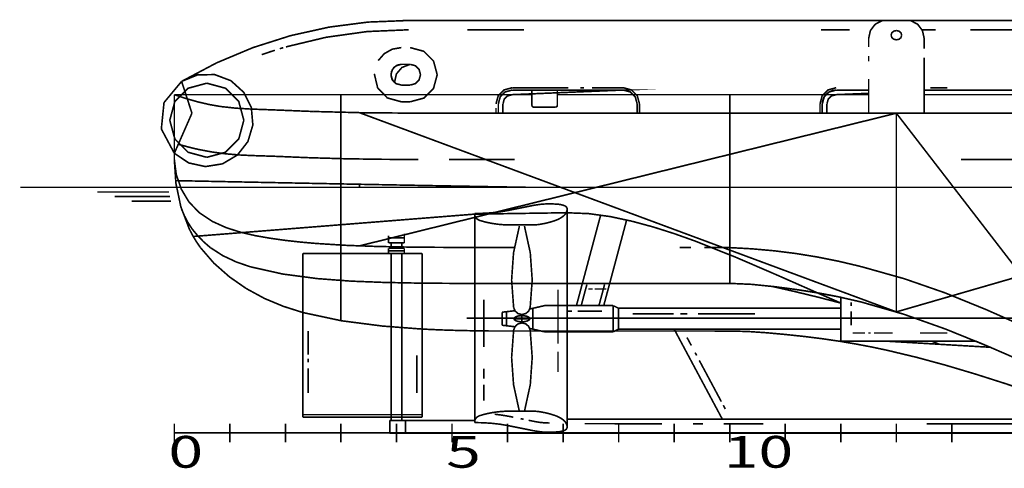
# Model space of a CAD drawing. Extents: x -3.89 to 4.28, y -4.99 to 4.73.
# Drawn here: x -3.79 to -1.96, y 0.76 to 1.59 of the extents above; entities that cross this region are included whole.
import ezdxf
from ezdxf.enums import TextEntityAlignment as Align

# ---------------------------------------------------------------- set-up
doc = ezdxf.new("R2010")
doc.units = 0
doc.header["$LTSCALE"] = 0.000394
doc.layers.add('VRSTVA_1', color=7, linetype='CONTINUOUS')
doc.styles.add('SN0', font='ROMAND', dxfattribs={"width": 4e-06})

msp = doc.modelspace()

# ---------------------------------------------------------------- linework, layer by layer
at = {"layer": 'VRSTVA_1', "color": 139, "linetype": 'CONTINUOUS', "const_width": 0.003}
for points in [[(-3.488024, 1.479484), (-3.42289, 1.513926), (-3.355204, 1.542286), (-3.285394, 1.56445), (-3.213884, 1.580303), (-3.1411, 1.589732), (-3.067469, 1.592622)], [(-3.293854, 1.543602), (-3.218861, 1.561505), (-3.142564, 1.572128), (-3.065492, 1.575402)], [(-3.076626, 1.592622), (-1.774055, 1.592622)], [(-2.956421, 1.575402), (-2.850618, 1.575402)], [(-2.298043, 1.575402), (-2.244622, 1.575402)], [(-2.209075, 1.559374), (-2.205819, 1.573997), (-2.19692, 1.585643), (-2.183677, 1.592622)], [(-2.131102, 1.592622), (-2.117847, 1.585643), (-2.108944, 1.573997), (-2.105689, 1.559374)], [(-2.109654, 1.575402), (-2.091449, 1.575402)], [(-2.091449, 1.575402), (-2.084323, 1.575402)], [(-2.019626, 1.575402), (-1.774055, 1.575402)], [(-2.209075, 1.559374), (-2.209075, 1.543209)], [(-2.157386, 1.573965), (-2.162111, 1.572912), (-2.165802, 1.569944), (-2.167291, 1.565343)], [(-2.167291, 1.565343), (-2.165802, 1.560744), (-2.162111, 1.557779), (-2.157386, 1.556728)], [(-2.147488, 1.565343), (-2.148977, 1.569944), (-2.152666, 1.572912), (-2.157386, 1.573965)], [(-2.157386, 1.556728), (-2.152666, 1.557779), (-2.148977, 1.560744), (-2.147488, 1.565343)], [(-2.105689, 1.559374), (-2.105689, 1.540264)], [(-3.305437, 1.540165), (-3.303212, 1.54084), (-3.30098, 1.541514), (-3.298744, 1.542189)], [(-3.122031, 1.518142), (-3.110714, 1.531077), (-3.095936, 1.539372), (-3.078996, 1.542299)], [(-3.062634, 1.542299), (-3.037184, 1.535418), (-3.019096, 1.517337), (-3.012213, 1.491902)], [(-3.338815, 1.52913), (-3.33072, 1.531957), (-3.322592, 1.534692), (-3.314429, 1.537339)], [(-2.209075, 1.52648), (-2.209075, 1.516622)], [(-2.105689, 1.523516), (-2.105689, 1.420724)], [(-3.078996, 1.511209), (-3.088727, 1.508571), (-3.095656, 1.501644), (-3.098295, 1.491902)], [(-3.078996, 1.511209), (-3.086627, 1.509639), (-3.092903, 1.505289), (-3.097043, 1.498701)], [(-3.091709, 1.477394), (-3.088222, 1.493336), (-3.077866, 1.505374), (-3.062634, 1.511209)], [(-3.091709, 1.477394), (-3.088222, 1.493336), (-3.077866, 1.505374), (-3.062634, 1.511209)], [(-3.062634, 1.511209), (-3.078996, 1.511209)], [(-3.062634, 1.511209), (-3.078996, 1.511209)], [(-3.043315, 1.491902), (-3.04595, 1.501644), (-3.052878, 1.508571), (-3.062634, 1.511209)], [(-3.39622, 1.480717), (-3.426422, 1.492089), (-3.45815, 1.491663), (-3.488024, 1.479484)], [(-3.078996, 1.4415), (-3.104956, 1.448689), (-3.12309, 1.467469), (-3.129362, 1.493657)], [(-3.097043, 1.498701), (-3.098272, 1.491018), (-3.096417, 1.483604), (-3.091709, 1.477394)], [(-3.098295, 1.491902), (-3.095656, 1.48217), (-3.088727, 1.475247), (-3.078996, 1.47261)], [(-3.012213, 1.491902), (-3.019096, 1.466467), (-3.037184, 1.448383), (-3.062634, 1.4415)], [(-3.062634, 1.47261), (-3.052878, 1.475247), (-3.04595, 1.48217), (-3.043315, 1.491902)], [(-2.209075, 1.484154), (-2.209075, 1.420724)], [(-3.488024, 1.479484), (-3.520799, 1.440097), (-3.52579, 1.390986), (-3.50161, 1.345795)], [(-3.441142, 1.476114), (-3.475938, 1.466707), (-3.500668, 1.441984), (-3.510079, 1.407193)], [(-3.488024, 1.479484), (-3.468811, 1.420299)], [(-3.37222, 1.407193), (-3.381631, 1.441984), (-3.406356, 1.466707), (-3.441142, 1.476114)], [(-3.355425, 1.398469), (-3.358227, 1.43061), (-3.372332, 1.45904), (-3.39622, 1.480717)], [(-3.078996, 1.47261), (-3.062634, 1.47261)], [(-2.902795, 1.437535), (-2.898677, 1.452753), (-2.887854, 1.463571), (-2.872626, 1.467689)], [(-2.872626, 1.467689), (-2.767929, 1.467689)], [(-2.745728, 1.467689), (-2.738768, 1.467689)], [(-2.723961, 1.467689), (-2.66585, 1.467689)], [(-2.66585, 1.467689), (-2.650622, 1.463571), (-2.639799, 1.452753), (-2.635681, 1.437535)], [(-2.299657, 1.437535), (-2.295544, 1.452753), (-2.28473, 1.463571), (-2.269504, 1.467689)], [(-2.094469, 1.467689), (-2.062724, 1.467689)], [(-3.50161, 1.454811), (-3.50161, 1.346437)], [(-3.50161, 1.454811), (-3.493587, 1.452057), (-3.485544, 1.449417), (-3.477476, 1.446902)], [(-3.50161, 1.45478), (-2.872626, 1.45478)], [(-3.477445, 1.446882), (-3.456988, 1.44115), (-3.436329, 1.436383), (-3.415445, 1.432732)], [(-3.191421, 1.0345), (-3.191421, 1.45478)], [(-2.898488, 1.437535), (-2.894957, 1.450582), (-2.885679, 1.459851), (-2.872626, 1.463378)], [(-2.872626, 1.463378), (-2.885679, 1.459851), (-2.894957, 1.450582), (-2.898488, 1.437535)], [(-2.889846, 1.437535), (-2.887499, 1.446239), (-2.881325, 1.452425), (-2.872626, 1.45478)], [(-2.889846, 1.437535), (-2.887499, 1.446239), (-2.881325, 1.452425), (-2.872626, 1.45478)], [(-2.872626, 1.463378), (-2.66585, 1.463378)], [(-2.788622, 1.45828), (-2.66585, 1.463378), (-2.872626, 1.463378)], [(-2.872626, 1.45478), (-2.66585, 1.463378)], [(-2.872626, 1.45478), (-2.860435, 1.455277), (-2.848229, 1.455783), (-2.836012, 1.456291)], [(-2.872626, 1.45478), (-2.836012, 1.45478)], [(-2.836012, 1.435008), (-2.836012, 1.463378)], [(-2.836012, 1.456291), (-2.820215, 1.456953), (-2.804417, 1.457618), (-2.788622, 1.45828)], [(-2.788622, 1.435008), (-2.788622, 1.463378)], [(-2.788622, 1.45478), (-2.646587, 1.45478)], [(-2.66585, 1.463378), (-2.652801, 1.459851), (-2.643531, 1.450582), (-2.640004, 1.437535)], [(-2.646587, 1.45478), (-2.269504, 1.45478)], [(-2.467665, 1.103909), (-2.467665, 1.45478)], [(-2.295366, 1.437535), (-2.291832, 1.450582), (-2.28255, 1.459851), (-2.269504, 1.463378)], [(-2.288764, 1.45478), (-2.292358, 1.449614), (-2.294596, 1.443777), (-2.295366, 1.437535)], [(-2.269504, 1.463378), (-2.276678, 1.462367), (-2.283227, 1.459444), (-2.288764, 1.45478)], [(-2.288764, 1.45478), (-2.269504, 1.45478), (-2.209075, 1.457276), (-2.209075, 1.463378), (-2.269504, 1.463378)], [(-2.269504, 1.45478), (-2.288764, 1.45478)], [(-2.286752, 1.437535), (-2.284394, 1.446239), (-2.278203, 1.452425), (-2.269504, 1.45478)], [(-2.286752, 1.437535), (-2.284394, 1.446239), (-2.278203, 1.452425), (-2.269504, 1.45478)], [(-2.269504, 1.463378), (-2.209075, 1.463378)], [(-2.269504, 1.45478), (-2.209075, 1.457276)], [(-2.269504, 1.45478), (-2.209075, 1.45478)], [(-2.105689, 1.463378), (-1.767181, 1.463378)], [(-2.105689, 1.45478), (-1.852488, 1.45478)], [(-3.415445, 1.432732), (-3.386949, 1.429621), (-3.358163, 1.427957), (-3.329291, 1.426906)], [(-3.062634, 1.4415), (-3.078996, 1.4415)], [(-2.902795, 1.420299), (-2.902795, 1.430035)], [(-2.898488, 1.420299), (-2.898488, 1.437535)], [(-2.898488, 1.420299), (-2.889846, 1.420299), (-2.889846, 1.437535)], [(-2.898488, 1.437535), (-2.898488, 1.420299)], [(-2.889846, 1.420299), (-2.889846, 1.437535)], [(-2.836012, 1.435008), (-2.835542, 1.433261), (-2.834308, 1.432022), (-2.832575, 1.431551)], [(-2.832575, 1.431551), (-2.792079, 1.431551)], [(-2.792079, 1.431551), (-2.790336, 1.432022), (-2.789095, 1.433261), (-2.788622, 1.435008)], [(-2.640004, 1.420299), (-2.640004, 1.437535)], [(-2.635681, 1.420299), (-2.635681, 1.437535)], [(-2.299657, 1.420299), (-2.299657, 1.437535)], [(-2.295366, 1.420299), (-2.295366, 1.437535)], [(-2.295366, 1.437535), (-2.295366, 1.420299), (-2.286752, 1.420299), (-2.286752, 1.437535)], [(-2.286752, 1.420299), (-2.286752, 1.437535)], [(-3.468811, 1.420299), (-3.50161, 1.345795)], [(-3.329291, 1.426906), (-3.300517, 1.425809), (-3.27181, 1.424624), (-3.243122, 1.423504)], [(-3.243122, 1.423504), (-3.157049, 1.421338), (-3.070876, 1.420489), (-2.984646, 1.420299)], [(-3.156969, 1.421287), (-2.157484, 1.050902)], [(-2.157484, 1.420299), (-3.156969, 1.173626)], [(-1.114925, 1.420299), (-2.984646, 1.420299)], [(-2.157484, 1.050902), (-2.157484, 1.420299)], [(-2.157484, 1.420299), (-1.743906, 0.884996)], [(-3.510079, 1.407193), (-3.500668, 1.372402), (-3.475938, 1.347674), (-3.441142, 1.338264)], [(-3.441142, 1.338264), (-3.406356, 1.347674), (-3.381631, 1.372402), (-3.37222, 1.407193)], [(-3.411949, 1.326138), (-3.384179, 1.342555), (-3.364641, 1.36756), (-3.355425, 1.398469)], [(-3.49424, 1.362587), (-3.482486, 1.359312), (-3.470351, 1.356152), (-3.457823, 1.353169)], [(-3.50161, 1.345795), (-3.474804, 1.327862), (-3.443808, 1.321066), (-3.411949, 1.326138)], [(-3.50161, 1.345795), (-3.50161, 1.334154)], [(-3.457823, 1.353169), (-3.431693, 1.348213), (-3.405118, 1.344712), (-3.379626, 1.342614)], [(-3.379626, 1.342614), (-3.356171, 1.34153), (-3.334178, 1.340824), (-3.312854, 1.340126)], [(-3.312854, 1.340126), (-3.291489, 1.339254), (-3.269821, 1.338343), (-3.247846, 1.337476)], [(-3.247846, 1.337476), (-3.180799, 1.335559), (-3.114049, 1.334569), (-3.04765, 1.334185)], [(-3.50161, 1.334154), (-3.498027, 1.306432), (-3.488564, 1.279028), (-3.474256, 1.255039)], [(-3.50161, 1.334154), (-3.498659, 1.29005), (-3.4895, 1.246368), (-3.473677, 1.204902)], [(-2.990402, 1.334154), (-2.984677, 1.334154)], [(-2.868236, 1.334154), (-2.984646, 1.334154)], [(-1.349472, 1.334154), (-2.036913, 1.334154)], [(-3.787969, 1.282441), (1.369067, 1.282441)], [(-3.499197, 1.294937), (-3.498662, 1.290778), (-3.498089, 1.286613), (-3.497465, 1.282441)], [(-3.156969, 1.288177), (-3.242525, 1.289813), (-3.328081, 1.291491), (-3.413638, 1.293201), (-3.499197, 1.294937)], [(-3.497465, 1.282441), (-3.156969, 1.282441), (-3.156969, 1.288177)], [(-2.842382, 1.282441), (-2.921027, 1.283831), (-2.999674, 1.285249), (-3.078321, 1.286697), (-3.156969, 1.288177)], [(-3.156969, 1.288177), (-3.156969, 1.282441), (-2.842382, 1.282441)], [(-3.644681, 1.273831), (-3.511248, 1.273831)], [(-3.612902, 1.265224), (-3.509504, 1.265224)], [(-3.581126, 1.256594), (-3.507768, 1.256594)], [(-3.474256, 1.255039), (-3.454302, 1.23472), (-3.430773, 1.219128), (-3.40515, 1.207535)], [(-2.878543, 1.239791), (-2.832256, 1.249126)], [(-2.786878, 1.251071), (-2.802108, 1.251916), (-2.817165, 1.251268), (-2.832256, 1.249126)], [(-2.774374, 1.248051), (-2.778455, 1.24945), (-2.782603, 1.250452), (-2.786878, 1.251071)], [(-2.770319, 1.240272), (-2.770412, 1.243493), (-2.771908, 1.246256), (-2.774555, 1.248094)], [(-3.488461, 1.242878), (-3.482877, 1.229613), (-3.476231, 1.216991), (-3.468398, 1.204902)], [(-2.942768, 1.232646), (-2.972317, 1.230319), (-3.047334, 1.224377), (-3.14959, 1.216266), (-3.260854, 1.207437), (-3.362899, 1.199337), (-3.437494, 1.193414), (-3.466409, 1.191118)], [(-2.942768, 1.232646), (-2.771669, 1.235244)], [(-2.942425, 1.233898), (-2.938268, 1.233914), (-2.934113, 1.233965), (-2.929953, 1.234055)], [(-2.942425, 1.233898), (-2.942425, 1.103909)], [(-2.942425, 1.231311), (-2.941755, 1.228606), (-2.940451, 1.226166), (-2.938579, 1.224114)], [(-2.929953, 1.234055), (-2.912697, 1.234957), (-2.895584, 1.236866), (-2.878543, 1.239791)], [(-2.793063, 1.220583), (-2.787539, 1.222777), (-2.78238, 1.225534), (-2.777488, 1.228886)], [(-2.777488, 1.228886), (-2.774143, 1.23215), (-2.771702, 1.236083), (-2.77026, 1.240516)], [(-2.771669, 1.235244), (-2.730383, 1.233621), (-2.689894, 1.228072), (-2.649642, 1.219457)], [(-2.770165, 1.241669), (-2.770165, 1.103909)], [(-2.742602, 1.101583), (-2.707724, 1.231811)], [(-2.938579, 1.224114), (-2.936321, 1.222549), (-2.933935, 1.221304), (-2.93137, 1.220358)], [(-2.93137, 1.220358), (-2.920832, 1.21757), (-2.910203, 1.215405), (-2.899421, 1.21385)], [(-2.899421, 1.21385), (-2.892479, 1.21319), (-2.885525, 1.212794), (-2.878543, 1.212661)], [(-2.856886, 1.212661), (-2.878543, 1.212661)], [(-2.878543, 1.212661), (-2.833969, 1.212661)], [(-2.859256, 1.210512), (-2.870147, 1.160771), (-2.873728, 1.110107), (-2.869945, 1.059319)], [(-2.84985, 1.210512), (-2.838967, 1.160762), (-2.835385, 1.110102), (-2.839157, 1.059319)], [(-2.833969, 1.212661), (-2.829672, 1.212774), (-2.825383, 1.213112), (-2.821094, 1.213673)], [(-2.821094, 1.213673), (-2.811614, 1.215445), (-2.802284, 1.217748), (-2.793063, 1.220583)], [(-2.691685, 1.101921), (-2.659323, 1.222717)], [(-2.649642, 1.219457), (-2.609892, 1.208725), (-2.570729, 1.196318), (-2.531969, 1.182524)], [(-3.473677, 1.204902), (-3.467475, 1.192968), (-3.460582, 1.181499), (-3.452957, 1.170429)], [(-3.468398, 1.204902), (-3.458066, 1.192457), (-3.446834, 1.181002), (-3.434594, 1.170429)], [(-3.40515, 1.207535), (-3.378238, 1.198966), (-3.350427, 1.192557), (-3.322697, 1.187732)], [(-3.102661, 1.179024), (-3.102661, 1.192823)], [(-3.07339, 1.179024), (-3.07339, 1.196406)], [(-3.322697, 1.187732), (-3.294623, 1.183808), (-3.266489, 1.180672), (-3.238276, 1.178173)], [(-3.238276, 1.178173), (-3.181726, 1.174629), (-3.125141, 1.172565), (-3.068508, 1.171472)], [(-3.073406, 1.188803), (-3.102681, 1.188803)], [(-3.073406, 1.179039), (-3.102681, 1.179039)], [(-3.097815, 1.169291), (-3.097815, 1.179039)], [(-3.078272, 1.169291), (-3.078272, 1.179039)], [(-2.531969, 1.182524), (-2.456312, 1.152421), (-2.379155, 1.119201), (-2.304693, 1.08639)], [(-3.452957, 1.170429), (-3.428003, 1.141573), (-3.398913, 1.115966), (-3.367713, 1.094307)], [(-3.434594, 1.170429), (-3.411301, 1.155455), (-3.386256, 1.143718), (-3.360181, 1.134783)], [(-3.040378, 1.159524), (-3.262161, 1.159524)], [(-3.262161, 1.115783), (-3.262161, 1.159492)], [(-3.073406, 1.169291), (-3.102681, 1.169291)], [(-3.102681, 1.159524), (-3.102681, 1.169291)], [(-3.073406, 1.16439), (-3.102681, 1.16439)], [(-3.097815, 1.105724), (-3.097815, 1.159524)], [(-3.078272, 1.105098), (-3.078272, 1.159524)], [(-3.073406, 1.159524), (-3.073406, 1.169291)], [(-3.068508, 1.171472), (-3.015871, 1.170967), (-2.951118, 1.170582), (-2.898488, 1.170429)], [(-3.040366, 1.104311), (-3.040366, 1.159524)], [(-2.898488, 1.170429), (-2.868236, 1.170429)], [(-2.561114, 1.170429), (-2.53963, 1.170429)], [(-2.515059, 1.170429), (-2.467665, 1.170429)], [(-2.467665, 1.170429), (-2.426512, 1.168177), (-2.385511, 1.164546), (-2.344594, 1.159457)], [(-2.344594, 1.159457), (-2.303872, 1.152832), (-2.263482, 1.144706), (-2.223327, 1.13522)], [(-2.157484, 1.050902), (-1.743906, 1.170429)], [(-2.223327, 1.13522), (-2.142553, 1.112499), (-2.067362, 1.086452), (-1.989661, 1.054854)], [(-3.360181, 1.134768), (-3.299572, 1.121245), (-3.235201, 1.112768), (-3.173547, 1.108122)], [(-3.262161, 0.854992), (-3.262161, 1.115783)], [(-3.173547, 1.108122), (-3.11277, 1.105744), (-3.045444, 1.104359), (-2.984646, 1.103909)], [(-3.097815, 0.849126), (-3.097815, 1.105724)], [(-3.078272, 0.849126), (-3.078272, 1.105098)], [(-3.040366, 1.01813), (-3.040366, 1.104311)], [(-2.467665, 1.103909), (-2.984646, 1.103909)], [(-2.942425, 1.103909), (-2.942425, 0.845622)], [(-2.770165, 1.103909), (-2.770165, 0.83724)], [(-2.753043, 1.062614), (-2.742602, 1.101583)], [(-2.744142, 1.062626), (-2.733669, 1.10163)], [(-2.711146, 1.062626), (-2.700618, 1.101874)], [(-2.702217, 1.062626), (-2.691685, 1.101921)], [(-2.467665, 1.103909), (-2.427231, 1.102129), (-2.384594, 1.097829), (-2.344559, 1.092571)], [(-3.367713, 1.094307), (-3.333884, 1.075933), (-3.298783, 1.061285), (-3.262161, 1.049677)], [(-2.787402, 1.092039), (-2.787402, 0.991661)], [(-2.730705, 1.093421), (-2.722776, 1.093421)], [(-2.719106, 1.093421), (-2.697445, 1.093421)], [(-2.304693, 1.08639), (-2.33256, 1.090824), (-2.360498, 1.094735), (-2.388496, 1.09824)], [(-2.388496, 1.09824), (-2.345812, 1.088548), (-2.303279, 1.07825), (-2.260886, 1.067335)], [(-2.260886, 1.067335), (-2.303279, 1.07825), (-2.345812, 1.088548), (-2.388496, 1.09824)], [(-2.344559, 1.092571), (-2.303865, 1.086201), (-2.263445, 1.078536), (-2.223268, 1.069394)], [(-2.271213, 1.071819), (-2.282382, 1.07665), (-2.293542, 1.081509), (-2.304693, 1.08639)], [(-2.260886, 1.078031), (-2.275447, 1.080995), (-2.29005, 1.083778), (-2.304693, 1.08639)], [(-2.304693, 1.08639), (-2.290108, 1.079998), (-2.275505, 1.073648), (-2.260886, 1.067335)], [(-2.925185, 1.073728), (-2.925185, 0.985315)], [(-2.812134, 1.062626), (-2.839913, 1.056248)], [(-2.770449, 1.062626), (-2.812134, 1.062626)], [(-2.684681, 1.062626), (-2.770449, 1.062626)], [(-2.684681, 1.062646), (-2.684681, 1.015177)], [(-2.684681, 1.062646), (-2.674909, 1.057732)], [(-2.26911, 1.070886), (-2.269808, 1.071198), (-2.27051, 1.071504), (-2.271213, 1.071819)], [(-2.260886, 1.067335), (-2.263625, 1.068518), (-2.266371, 1.0697), (-2.26911, 1.070886)], [(-2.260886, 0.996398), (-2.260886, 1.078031)], [(-2.260886, 1.067335), (-2.260886, 1.078031)], [(-2.241457, 1.061646), (-2.241457, 1.068685)], [(-2.223268, 1.069394), (-2.14386, 1.046607), (-2.066331, 1.019118), (-1.98987, 0.988173)], [(-3.262161, 1.049677), (-3.190088, 1.034324), (-3.113587, 1.02448), (-3.040366, 1.018965)], [(-2.867614, 1.053055), (-2.891382, 1.050323)], [(-2.891366, 1.026067), (-2.891366, 1.050323)], [(-2.883173, 1.025106), (-2.883173, 1.051272)], [(-2.869945, 1.059319), (-2.867183, 1.052455), (-2.861732, 1.047738), (-2.854547, 1.045984)], [(-2.854531, 1.043913), (-2.857331, 1.043815), (-2.860085, 1.043488), (-2.862827, 1.042886)], [(-2.854547, 1.045984), (-2.847367, 1.047738), (-2.84192, 1.052455), (-2.839157, 1.059319)], [(-2.84624, 1.042886), (-2.848983, 1.043488), (-2.851736, 1.043815), (-2.854531, 1.043913)], [(-2.854531, 1.032461), (-2.854531, 1.043913)], [(-2.834059, 1.056941), (-2.834059, 1.019449)], [(-2.761516, 1.052283), (-2.770449, 1.052283)], [(-2.705453, 1.052283), (-2.750921, 1.052283)], [(-2.674909, 1.057732), (-2.260886, 1.057732)], [(-2.674909, 1.057732), (-2.674909, 1.018677)], [(-2.648165, 1.047386), (-2.572165, 1.047386)], [(-2.559717, 1.047398), (-2.546622, 1.047398)], [(-2.526709, 1.047398), (-2.420835, 1.047398)], [(-2.241457, 1.026118), (-2.241457, 1.052173)], [(-1.989661, 1.054854), (-1.914297, 1.021466), (-1.838865, 0.98824), (-1.762157, 0.957799)], [(-2.957146, 1.039449), (-1.671453, 1.039449)], [(-2.867614, 1.023307), (-2.891382, 1.026067)], [(-2.869945, 1.017071), (-2.867183, 1.023927), (-2.861732, 1.028645), (-2.854547, 1.030402)], [(-2.867614, 1.040748), (-2.868399, 1.040058), (-2.86895, 1.039257), (-2.869157, 1.038181)], [(-2.869157, 1.038181), (-2.86895, 1.037114), (-2.868399, 1.036316), (-2.867614, 1.035626)], [(-2.839913, 1.038181), (-2.869157, 1.038181)], [(-2.862827, 1.042886), (-2.86451, 1.042393), (-2.866104, 1.041713), (-2.867614, 1.040748)], [(-2.867614, 1.035626), (-2.866105, 1.034663), (-2.864516, 1.033984), (-2.862846, 1.033472)], [(-2.862846, 1.033472), (-2.860091, 1.032888), (-2.857332, 1.032562), (-2.854531, 1.032461)], [(-2.854547, 1.030402), (-2.847367, 1.028645), (-2.84192, 1.023927), (-2.839157, 1.017071)], [(-2.854531, 1.032461), (-2.851744, 1.032562), (-2.848992, 1.032888), (-2.84626, 1.033472)], [(-2.84626, 1.033472), (-2.84457, 1.033984), (-2.842979, 1.034663), (-2.841472, 1.035626)], [(-2.841472, 1.040748), (-2.842978, 1.041713), (-2.844564, 1.042393), (-2.84624, 1.042886)], [(-2.839913, 1.038181), (-2.840122, 1.039257), (-2.840676, 1.040058), (-2.841472, 1.040748)], [(-2.841472, 1.035626), (-2.840676, 1.036316), (-2.840122, 1.037114), (-2.839913, 1.038181)], [(-3.252402, 0.971209), (-3.252402, 1.015339)], [(-3.040366, 1.018965), (-3.007705, 1.017464), (-2.975035, 1.016428), (-2.942358, 1.015752)], [(-3.040366, 0.854992), (-3.040366, 1.01813)], [(-2.984346, 1.017941), (-2.984346, 1.017728), (-2.984346, 1.017843), (-2.984346, 1.018244)], [(-2.941717, 1.01574), (-2.9273, 1.015528), (-2.912894, 1.015388), (-2.898488, 1.015339)], [(-2.898488, 1.015339), (-2.681622, 1.015339)], [(-2.859256, 0.865862), (-2.870136, 0.915615), (-2.873723, 0.966282), (-2.869945, 1.017071)], [(-2.84985, 0.865862), (-2.838967, 0.915615), (-2.835385, 0.966282), (-2.839157, 1.017071)], [(-2.812291, 1.013807), (-2.839913, 1.020122)], [(-2.812311, 1.015291), (-2.812311, 1.015496), (-2.812311, 1.01548), (-2.812311, 1.01537), (-2.812311, 1.014949)], [(-2.812291, 1.013807), (-2.770449, 1.013807)], [(-2.770449, 1.013807), (-2.684681, 1.013807)], [(-2.684681, 1.013807), (-2.674909, 1.018677)], [(-2.684681, 1.015177), (-2.684681, 1.013807)], [(-2.681622, 1.015339), (-2.467665, 1.015319)], [(-2.674909, 1.018677), (-2.260886, 1.018661)], [(-2.481567, 0.851634), (-2.571067, 1.018677)], [(-2.467665, 1.015319), (-2.433007, 1.014403), (-2.398478, 1.012059), (-2.363988, 1.008894)], [(-2.363988, 1.008894), (-2.329537, 1.005253), (-2.295172, 1.000983), (-2.260886, 0.995949)], [(-2.238831, 1.011693), (-2.215713, 1.011693)], [(-2.209795, 1.011693), (-2.205354, 1.011693)], [(-2.198839, 1.011693), (-2.16448, 1.011693)], [(-2.113488, 1.011693), (-2.062492, 1.011673)], [(-2.539185, 0.988382), (-2.547189, 1.003307)], [(-2.260886, 0.996398), (-2.009492, 0.996398)], [(-2.260886, 0.995949), (-2.232054, 0.991054), (-2.20334, 0.985589), (-2.174728, 0.979547)], [(-2.09148, 0.996398), (-2.174728, 0.996398)], [(-2.174728, 0.996398), (-2.142309, 0.994486), (-2.109895, 0.99258), (-2.07748, 0.990681)], [(-2.174728, 0.996398), (-1.98265, 0.985102)], [(-2.009492, 0.996398), (-2.09148, 0.996398)], [(-2.09148, 0.996398), (-2.08681, 0.994486), (-2.082145, 0.99258), (-2.07748, 0.990681)], [(-2.07748, 0.990681), (-2.082145, 0.99258), (-2.08681, 0.994486), (-2.09148, 0.996398)], [(-2.07748, 0.990681), (-2.045867, 0.988807), (-2.014255, 0.98695), (-1.98265, 0.985102)], [(-1.98265, 0.985102), (-1.991576, 0.988897), (-2.000522, 0.992661), (-2.009492, 0.996398)], [(-2.787402, 0.977122), (-2.787402, 0.939228)], [(-2.529248, 0.969831), (-2.532169, 0.975276)], [(-2.174728, 0.979547), (-2.119951, 0.96645), (-2.065644, 0.951741), (-2.011669, 0.935713)], [(-1.98987, 0.988173), (-1.951999, 0.971813), (-1.914284, 0.9551), (-1.876587, 0.938346)], [(-3.252402, 0.957413), (-3.252402, 0.963673)], [(-3.05013, 0.900256), (-3.05013, 0.969941)], [(-2.48326, 0.883969), (-2.524382, 0.960717)], [(-3.252402, 0.900256), (-3.252402, 0.946118)], [(-2.925185, 0.945539), (-2.925185, 0.926602)], [(-2.011669, 0.935713), (-1.953826, 0.91733), (-1.908625, 0.902136), (-1.851024, 0.883071)], [(-2.925185, 0.91587), (-2.925185, 0.885559)], [(-2.93137, 0.858571), (-2.920832, 0.861369), (-2.910203, 0.863538), (-2.899421, 0.865094)], [(-2.87515, 0.856035), (-2.88518, 0.857893), (-2.895255, 0.859418), (-2.905398, 0.860614)], [(-2.899421, 0.865094), (-2.892479, 0.865753), (-2.885525, 0.86615), (-2.878543, 0.866283)], [(-2.856886, 0.866283), (-2.878543, 0.866283)], [(-2.878543, 0.866283), (-2.833969, 0.866283)], [(-2.833969, 0.866283), (-2.829672, 0.86617), (-2.825383, 0.865827), (-2.821094, 0.865252)], [(-2.821094, 0.865252), (-2.811614, 0.863484), (-2.802284, 0.861186), (-2.793063, 0.858346)], [(-2.475961, 0.87035), (-2.479713, 0.877354)], [(-3.50161, 0.843039), (-3.50161, 0.808551)], [(-3.398228, 0.843039), (-3.398228, 0.808551)], [(-3.294823, 0.843039), (-3.294823, 0.808551)], [(-3.040366, 0.859858), (-3.262161, 0.859858)], [(-3.040366, 0.854992), (-3.262161, 0.854992)], [(-3.191421, 0.843039), (-3.191421, 0.808551)], [(-3.10065, 0.825673), (-3.10065, 0.849126)], [(-2.942425, 0.849126), (-3.10065, 0.849126)], [(-3.088031, 0.843039), (-3.088031, 0.808551)], [(-3.071366, 0.825689), (-3.071366, 0.849142)], [(-2.984646, 0.843039), (-2.984646, 0.808551)], [(-2.942425, 0.847614), (-2.941755, 0.850323), (-2.940451, 0.852757), (-2.938579, 0.854815)], [(-2.942425, 0.845043), (-2.942425, 0.847614)], [(-2.942425, 0.845043), (-2.938268, 0.845027), (-2.934113, 0.844972), (-2.929953, 0.844866)], [(-2.938579, 0.854815), (-2.936321, 0.856394), (-2.933935, 0.857632), (-2.93137, 0.858571)], [(-2.929953, 0.844866), (-2.912697, 0.843978), (-2.895584, 0.842074), (-2.878543, 0.83915)], [(-2.881244, 0.843039), (-2.881244, 0.808551)], [(-2.87515, 0.856035), (-2.870638, 0.855122)], [(-2.857055, 0.85239), (-2.851453, 0.851264)], [(-2.842102, 0.849366), (-2.830563, 0.847039)], [(-2.830563, 0.847039), (-2.821315, 0.845491), (-2.812046, 0.84457), (-2.802685, 0.844276)], [(-2.793063, 0.858346), (-2.787539, 0.856155), (-2.78238, 0.853402), (-2.777488, 0.850043)], [(-2.777854, 0.843039), (-2.777854, 0.808551)], [(-2.777488, 0.850043), (-2.774143, 0.846793), (-2.771702, 0.842853), (-2.77026, 0.838413)], [(-2.770449, 0.851634), (-1.74315, 0.851555)], [(-2.737661, 0.843039), (-2.593665, 0.84302)], [(-2.674465, 0.843039), (-2.674465, 0.808551)], [(-2.571067, 0.843039), (-2.571067, 0.808551)], [(-2.535815, 0.84302), (-2.517354, 0.84302)], [(-2.479201, 0.843008), (-2.405362, 0.843008)], [(-2.467665, 0.843039), (-2.467665, 0.808551)], [(-2.364287, 0.843039), (-2.364287, 0.808551)], [(-2.260886, 0.843039), (-2.260886, 0.808551)], [(-2.157484, 0.843039), (-2.157484, 0.808551)], [(-2.101343, 0.842976), (-1.804756, 0.842957)], [(-2.054106, 0.843039), (-2.054106, 0.808551)], [(-3.50161, 0.825787), (0.884811, 0.825787)], [(-1.51989, 0.825673), (-3.10065, 0.825673)], [(-2.878543, 0.83915), (-2.832256, 0.829803)], [(-2.786878, 0.827858), (-2.802108, 0.827013), (-2.817165, 0.827661), (-2.832256, 0.829803)], [(-2.774374, 0.830894), (-2.778455, 0.829496), (-2.782603, 0.828484), (-2.786878, 0.827858)], [(-2.770319, 0.838654), (-2.770412, 0.835439), (-2.771908, 0.832671), (-2.774555, 0.830827)]]:
    msp.add_lwpolyline(points, dxfattribs=at)

# ---------------------------------------------------------------- texts
at = {"layer": 'VRSTVA_1', "color": 139, "style": 'SN0'}
for s, p, p2 in [('0', (-3.512535, 0.761177), (-3.448039, 0.761177)), ('5', (-2.995567, 0.761177), (-2.931071, 0.761177)), ('10', (-2.478594, 0.761177), (-2.349602, 0.761177))]:
    msp.add_text(s, height=0.059124, dxfattribs=at).set_placement(p, p2, align=Align.FIT)

doc.saveas('drawing.dxf')
